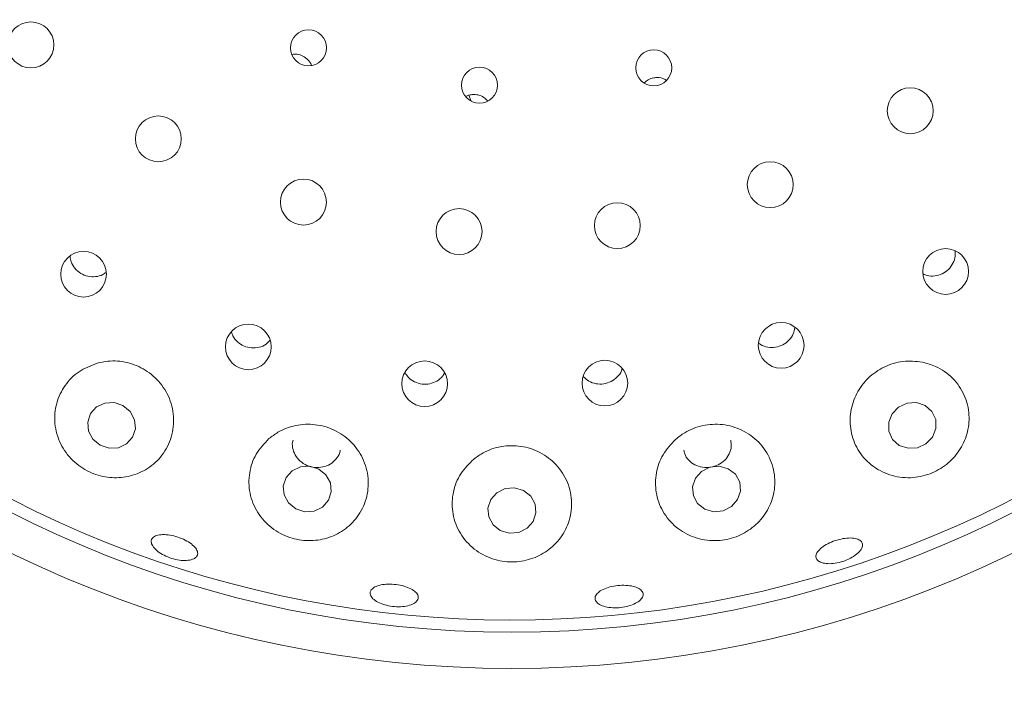
# Paper-space layout 'Blatt2' of a CAD drawing. Units: millimetres. Extents: x 5 to 415, y 5 to 292.
# Drawn here: x 160 to 164, y 120 to 124 of the extents above; entities that cross this region are included whole.
import ezdxf

# ---------------------------------------------------------------- set-up
doc = ezdxf.new("R2010")
doc.units = ezdxf.units.MM

psp = doc.layouts.new('Blatt2')

# ---------------------------------------------------------------- linework, layer by layer
at = {"color": 7, "linetype": 'Continuous', "lineweight": 15}
for p, q in [((161.02265, 123.40412), (161.01425, 123.40222)), ((161.87413, 123.20336), (161.86182, 123.1972)), ((161.88726, 123.1751), (161.87611, 123.20374))]:
    psp.add_line(p, q, dxfattribs=at)
at = {"color": 7, "linetype": 'Continuous', "lineweight": 15, "flags": 128}
for points in [[(160.082, 121.49937), (160.12545, 121.48464), (160.17075, 121.48682), (160.21102, 121.5056), (160.24012, 121.53809), (160.25362, 121.57937), (160.24946, 121.62314), (160.22828, 121.66274), (160.1933, 121.69215), (160.14985, 121.70688), (160.10454, 121.70469), (160.06427, 121.68592), (160.03517, 121.65342), (160.02168, 121.61215), (160.02583, 121.56838), (160.04702, 121.52877), (160.082, 121.49937)], [(163.93582, 121.65242), (163.91919, 121.611), (163.92003, 121.56725), (163.93823, 121.52784), (163.97099, 121.49878), (164.01335, 121.48447), (164.05884, 121.48711), (164.10054, 121.50629), (164.13211, 121.53909), (164.14874, 121.58052), (164.14789, 121.62427), (164.1297, 121.66367), (164.09693, 121.69274), (164.05458, 121.70704), (164.00909, 121.7044), (163.96738, 121.68522), (163.93582, 121.65242)], [(161.03406, 121.18951), (161.07781, 121.1757), (161.12342, 121.17874), (161.16393, 121.19816), (161.19317, 121.231), (161.20671, 121.27226), (161.20247, 121.31567), (161.18111, 121.35461), (161.14587, 121.38316), (161.10211, 121.39696), (161.05651, 121.39393), (161.016, 121.37451), (160.98675, 121.34167), (160.97322, 121.3004), (160.97745, 121.25699), (160.99882, 121.21805), (161.03406, 121.18951)], [(163.02466, 121.18763), (163.06826, 121.17528), (163.11391, 121.17983), (163.15464, 121.2006), (163.18426, 121.23442), (163.19826, 121.27615), (163.1945, 121.31942), (163.17356, 121.35766), (163.13863, 121.38504), (163.09503, 121.39739), (163.04938, 121.39283), (163.00865, 121.37206), (162.97903, 121.33824), (162.96503, 121.29652), (162.96879, 121.25324), (162.98972, 121.215), (163.02466, 121.18763)], [(162.02943, 121.08403), (162.07324, 121.07106), (162.11896, 121.07494), (162.15964, 121.09506), (162.18907, 121.12837), (162.20278, 121.16979), (162.19868, 121.21302), (162.1774, 121.25147), (162.14217, 121.2793), (162.09837, 121.29227), (162.05265, 121.28839), (162.01197, 121.26827), (161.98254, 121.23496), (161.96883, 121.19354), (161.97293, 121.15031), (161.99421, 121.11186), (162.02943, 121.08403)]]:
    psp.add_lwpolyline(points, dxfattribs=at)
at = {"color": 7, "linetype": 'Continuous', "lineweight": 15}
for centre, radius in [((162.0858, 125.97139), 11.35294), ((162.0858, 125.97139), 5.55882), ((162.0858, 125.97139), 5.38235), ((159.74521, 123.44883), 0.11176), ((161.09613, 123.43424), 0.08785), ((162.77591, 123.33702), 0.08762), ((161.92824, 123.25268), 0.08774), ((164.02429, 123.12816), 0.11176), ((160.36522, 122.99125), 0.11176), ((163.34301, 122.76809), 0.11176), ((161.0715, 122.6831), 0.11176), ((162.59868, 122.56865), 0.11176), ((161.82864, 122.53984), 0.11176), ((160.00137, 122.33211), 0.11129), ((164.19638, 122.34532), 0.11139), ((160.80333, 121.97833), 0.11121), ((163.39615, 121.98559), 0.11136), ((161.6614, 121.79894), 0.11111), ((162.53813, 121.80181), 0.11102)]:
    psp.add_circle(centre, radius, dxfattribs=at)
psp.add_arc((162.0858, 125.97139), 5.32353, 329.55862, 318.90412, dxfattribs=at)
for points, knots in [([(161.11026, 123.34856), (161.11, 123.34963), (161.10741, 123.36019), (161.09356, 123.37718), (161.07021, 123.39545), (161.04482, 123.40398), (161.02881, 123.40408), (161.02265, 123.40412)], [0, 0, 0, 0, 0.0302639, 0.298472, 0.5663173, 0.833167, 1, 1, 1, 1]), ([(162.77641, 123.28844), (162.76669, 123.28599), (162.74879, 123.28147), (162.73525, 123.2692), (162.72907, 123.26361)], [0, 0, 0, 0, 0.54374641, 1, 1, 1, 1]), ([(162.83785, 123.27543), (162.8334, 123.27841), (162.8208, 123.28686), (162.79871, 123.29073), (162.78264, 123.28908), (162.77641, 123.28844)], [0, 0, 0, 0, 0.2502741, 0.7096941, 1, 1, 1, 1]), ([(161.96829, 123.17568), (161.96225, 123.18195), (161.94935, 123.19534), (161.9222, 123.20614), (161.89579, 123.20856), (161.88015, 123.2048), (161.87413, 123.20336)], [0, 0, 0, 0, 0.2514964, 0.5371908, 0.8219278, 1, 1, 1, 1]), ([(159.93591, 122.41916), (159.93706, 122.4103), (159.93981, 122.38914), (159.95833, 122.35952), (159.98684, 122.33459), (160.02229, 122.3202), (160.05976, 122.31846), (160.09089, 122.32571), (160.10542, 122.33714), (160.11029, 122.34096)], [0, 0, 0, 0, 0.116201, 0.2774594, 0.4379303, 0.5978695, 0.7579716, 0.9188834, 1, 1, 1, 1]), ([(164.08756, 122.33357), (164.09356, 122.33071), (164.11072, 122.32252), (164.14339, 122.32216), (164.17985, 122.33213), (164.21132, 122.35392), (164.23357, 122.38428), (164.24509, 122.41713), (164.24308, 122.43842), (164.24223, 122.44747)], [0, 0, 0, 0, 0.0859159, 0.2460156, 0.4053417, 0.5640551, 0.7228108, 0.882281, 1, 1, 1, 1]), ([(160.72163, 122.05019), (160.72341, 122.04396), (160.72859, 122.02583), (160.74986, 122.00124), (160.78146, 121.98052), (160.81862, 121.97134), (160.85613, 121.97475), (160.88872, 121.98807), (160.90362, 122.00399), (160.9101, 122.01092)], [0, 0, 0, 0, 0.0835785, 0.2431849, 0.402039, 0.560252, 0.7185031, 0.8774364, 1, 1, 1, 1]), ([(163.28589, 121.99786), (163.28917, 121.99497), (163.30171, 121.98391), (163.33095, 121.97542), (163.36863, 121.97454), (163.405, 121.98661), (163.43504, 122.00945), (163.45631, 122.0395), (163.4607, 122.06249), (163.46279, 122.07338)], [0, 0, 0, 0, 0.0569399, 0.2177267, 0.3777856, 0.5371335, 0.6963452, 0.8561516, 1, 1, 1, 1]), ([(160.06708, 121.89881), (160.03654, 121.88689), (159.97551, 121.86306), (159.90722, 121.79248), (159.86507, 121.70447), (159.85628, 121.60426), (159.88389, 121.50543), (159.94415, 121.4224), (160.02591, 121.36591), (160.11696, 121.33906), (160.20927, 121.34092), (160.29701, 121.3711), (160.37256, 121.42959), (160.42556, 121.51334), (160.44609, 121.61321), (160.42973, 121.71479), (160.37989, 121.80351), (160.30497, 121.86934), (160.21496, 121.9064), (160.13226, 121.91323), (160.08459, 121.90269), (160.06708, 121.89881)], [0, 0, 0, 0, 0.0538533, 0.1076369, 0.1634261, 0.2211759, 0.2792227, 0.3350072, 0.3869827, 0.4360944, 0.4848949, 0.5358031, 0.5900811, 0.6473048, 0.7055019, 0.7623907, 0.8168468, 0.8691178, 0.920073, 0.9706345, 1, 1, 1, 1]), ([(164.08319, 121.90392), (164.05163, 121.9072), (163.98849, 121.91375), (163.89493, 121.88443), (163.81597, 121.82937), (163.75903, 121.75244), (163.72962, 121.66194), (163.73121, 121.56614), (163.76543, 121.47478), (163.83088, 121.39895), (163.92091, 121.34995), (164.02262, 121.33542), (164.12048, 121.35512), (164.20331, 121.40237), (164.26599, 121.47033), (164.30502, 121.55432), (164.31542, 121.64891), (164.29233, 121.74504), (164.23507, 121.82873), (164.15999, 121.88298), (164.10479, 121.89803), (164.08319, 121.90392)], [0, 0, 0, 0, 0.0512389, 0.1025043, 0.15314, 0.2038346, 0.2554251, 0.3087187, 0.3642669, 0.421861, 0.4799896, 0.5361171, 0.5884879, 0.6377893, 0.6864919, 0.7370914, 0.7910007, 0.847985, 0.906193, 0.9632941, 1, 1, 1, 1]), ([(161.56648, 121.85193), (161.57128, 121.84414), (161.58257, 121.82579), (161.61179, 121.80623), (161.64802, 121.79522), (161.68626, 121.79665), (161.72112, 121.81046), (161.74642, 121.82973), (161.75491, 121.84596), (161.7577, 121.8513)], [0, 0, 0, 0, 0.1188986, 0.2800544, 0.4404122, 0.6002563, 0.7602738, 0.9211031, 1, 1, 1, 1]), ([(162.43432, 121.83297), (162.44254, 121.82528), (162.45983, 121.80909), (162.4951, 121.79713), (162.53301, 121.79629), (162.56945, 121.80786), (162.59918, 121.83054), (162.61771, 121.85444), (162.62131, 121.87076), (162.62226, 121.87509)], [0, 0, 0, 0, 0.1449966, 0.3050125, 0.4642398, 0.6230608, 0.7822111, 0.9422177, 1, 1, 1, 1]), ([(160.90379, 121.53139), (160.88099, 121.50732), (160.8354, 121.4592), (160.8043, 121.36454), (160.80557, 121.26516), (160.84323, 121.17004), (160.9122, 121.09368), (161.00086, 121.04617), (161.09565, 121.03005), (161.18752, 121.043), (161.27075, 121.08304), (161.33862, 121.14891), (161.38202, 121.23686), (161.3921, 121.33764), (161.36529, 121.43693), (161.30589, 121.52019), (161.22363, 121.57753), (161.12919, 121.60457), (161.03307, 121.60005), (160.95613, 121.57158), (160.91785, 121.54219), (160.90379, 121.53139)], [0, 0, 0, 0, 0.0554111, 0.1107559, 0.1680376, 0.2262472, 0.2829447, 0.3360515, 0.3857715, 0.4343795, 0.4844768, 0.5377317, 0.5942437, 0.6524124, 0.7098699, 0.7650619, 0.8178941, 0.8691363, 0.9197227, 0.9705248, 1, 1, 1, 1]), ([(162.88216, 121.52769), (162.85999, 121.50393), (162.81568, 121.45643), (162.78417, 121.36428), (162.78287, 121.2679), (162.81585, 121.1745), (162.88103, 121.09665), (162.97073, 121.04601), (163.07088, 121.02936), (163.16697, 121.0453), (163.25003, 121.08809), (163.31539, 121.15307), (163.35794, 121.23665), (163.37096, 121.33286), (163.34898, 121.43095), (163.29237, 121.51658), (163.20935, 121.57683), (163.11235, 121.60494), (163.01405, 121.59963), (162.93548, 121.56967), (162.89654, 121.53901), (162.88216, 121.52769)], [0, 0, 0, 0, 0.0527468, 0.1054343, 0.1599091, 0.2166672, 0.2748299, 0.3322021, 0.3863794, 0.4368528, 0.485489, 0.534963, 0.5872736, 0.6429921, 0.7009411, 0.7588034, 0.8146784, 0.8680959, 0.9196771, 0.9703521, 1, 1, 1, 1]), ([(161.02131, 121.52321), (161.02032, 121.52034), (161.01533, 121.50589), (161.01943, 121.47739), (161.0342, 121.44286), (161.06145, 121.41447), (161.09671, 121.39573), (161.13628, 121.38859), (161.17551, 121.39378), (161.21064, 121.41069), (161.23594, 121.4378), (161.2493, 121.46083), (161.24982, 121.47387), (161.24985, 121.47467)], [0, 0, 0, 0, 0.0267528, 0.134358, 0.2421486, 0.3498707, 0.4572196, 0.5641349, 0.6708645, 0.7778233, 0.8852316, 0.9929812, 1, 1, 1, 1]), ([(162.92297, 121.47499), (162.92386, 121.46917), (162.9266, 121.45123), (162.94496, 121.42549), (162.97492, 121.40219), (163.01253, 121.39004), (163.05259, 121.39016), (163.09076, 121.40245), (163.12289, 121.42549), (163.14502, 121.45672), (163.15571, 121.49109), (163.15218, 121.51333), (163.15057, 121.52347)], [0, 0, 0, 0, 0.0517016, 0.159339, 0.2671149, 0.3747523, 0.481969, 0.5887795, 0.6954983, 0.8025313, 0.9100162, 1, 1, 1, 1]), ([(161.89222, 121.42484), (161.86978, 121.40089), (161.82492, 121.35301), (161.79382, 121.25971), (161.79394, 121.16193), (161.82958, 121.06762), (161.89741, 120.99048), (161.98754, 120.9418), (162.0853, 120.92616), (162.17874, 120.94104), (162.26121, 120.98236), (162.3275, 121.04751), (162.37047, 121.13317), (162.38194, 121.23191), (162.35703, 121.33094), (162.29823, 121.41535), (162.21504, 121.47367), (162.11922, 121.50065), (162.02217, 121.49529), (161.94473, 121.46585), (161.90633, 121.43586), (161.89222, 121.42484)], [0, 0, 0, 0, 0.0540281, 0.1079882, 0.163968, 0.2218257, 0.2797838, 0.3352805, 0.3869465, 0.4359278, 0.4848227, 0.5359834, 0.5905466, 0.6479436, 0.7061106, 0.762818, 0.8170684, 0.8691935, 0.920082, 0.970651, 1, 1, 1, 1]), ([(160.33527, 121.04471), (160.33995, 121.04937), (160.3493, 121.05868), (160.37725, 121.06467), (160.41184, 121.06385), (160.45028, 121.05596), (160.48794, 121.04211), (160.52065, 121.02381), (160.54475, 121.00303), (160.55749, 120.98198), (160.55739, 120.96292), (160.5444, 120.94799), (160.51999, 120.93894), (160.48698, 120.9369), (160.44914, 120.94218), (160.41075, 120.95427), (160.37615, 120.97179), (160.34917, 120.99274), (160.33301, 121.01453), (160.32918, 121.03246), (160.33358, 121.04131), (160.33527, 121.04471)], [0, 0, 0, 0, 0.0537991, 0.1075984, 0.161392, 0.2151024, 0.2686976, 0.3222378, 0.3758211, 0.4295005, 0.4832626, 0.5370369, 0.590787, 0.644494, 0.6981732, 0.7518264, 0.8054715, 0.8591016, 0.9127347, 0.9663856, 1, 1, 1, 1]), ([(163.76873, 120.97344), (163.76003, 120.96655), (163.74263, 120.95278), (163.70658, 120.93625), (163.66807, 120.9253), (163.63054, 120.92128), (163.59849, 120.92453), (163.57548, 120.93457), (163.56415, 120.95017), (163.56579, 120.96957), (163.58023, 120.99061), (163.60583, 121.01102), (163.63964, 121.02859), (163.67778, 121.04141), (163.71592, 121.04805), (163.74986, 121.04774), (163.77582, 121.04039), (163.79097, 121.0267), (163.79337, 121.00816), (163.78465, 120.98942), (163.77316, 120.97789), (163.76873, 120.97344)], [0, 0, 0, 0, 0.0536669, 0.1073307, 0.1609807, 0.2146192, 0.268252, 0.3218833, 0.3755441, 0.4292652, 0.4830507, 0.5368555, 0.5905982, 0.6442323, 0.6977813, 0.7513386, 0.8049828, 0.8587237, 0.912503, 0.9662611, 1, 1, 1, 1]), ([(161.4015, 120.79488), (161.40673, 120.79998), (161.41719, 120.81016), (161.44707, 120.8198), (161.48351, 120.8239), (161.5235, 120.82181), (161.56221, 120.81391), (161.59539, 120.80103), (161.61934, 120.78449), (161.63134, 120.76603), (161.62998, 120.74764), (161.61539, 120.73142), (161.58922, 120.71927), (161.55448, 120.71269), (161.51508, 120.71251), (161.47547, 120.7188), (161.44013, 120.73082), (161.41298, 120.74714), (161.39726, 120.76575), (161.39431, 120.78233), (161.3995, 120.79139), (161.4015, 120.79488)], [0, 0, 0, 0, 0.0538, 0.1075993, 0.1613704, 0.2150343, 0.2685983, 0.3221429, 0.3757602, 0.4294767, 0.4832506, 0.5370243, 0.590755, 0.6444475, 0.6981144, 0.7517676, 0.805407, 0.859033, 0.9126686, 0.9663358, 1, 1, 1, 1]), ([(162.49175, 120.76338), (162.49526, 120.76949), (162.50227, 120.7817), (162.52818, 120.79777), (162.56208, 120.80995), (162.6013, 120.81696), (162.64105, 120.81805), (162.67699, 120.8131), (162.70509, 120.80256), (162.72224, 120.78747), (162.72646, 120.76944), (162.71723, 120.75049), (162.6956, 120.73285), (162.66401, 120.71862), (162.62603, 120.7095), (162.58593, 120.70659), (162.54824, 120.71019), (162.51716, 120.71981), (162.49643, 120.73424), (162.4886, 120.74962), (162.49087, 120.75955), (162.49175, 120.76338)], [0, 0, 0, 0, 0.0537994, 0.107599, 0.1613802, 0.2150589, 0.2686318, 0.3221751, 0.3757813, 0.4294867, 0.483256, 0.5370283, 0.5907702, 0.6444658, 0.6981364, 0.7517908, 0.8054301, 0.85906, 0.9126908, 0.9663509, 1, 1, 1, 1])]:
    psp.add_open_spline(points, degree=3, knots=knots, dxfattribs=at)

doc.saveas('drawing.dxf')
